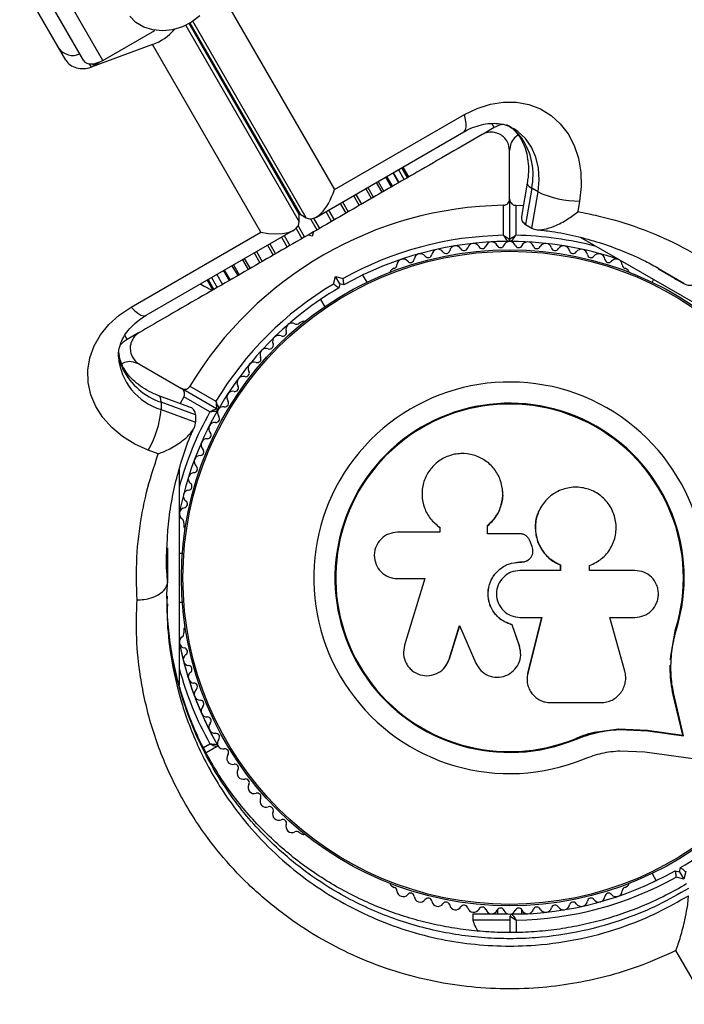
# Model space of a CAD drawing. Units: millimetres. Extents: x 0 to 14061, y 0 to 16904.
# Drawn here: x 7978 to 8087, y 9310 to 9471 of the extents above; entities that cross this region are included whole.
import ezdxf

# ---------------------------------------------------------------- set-up
doc = ezdxf.new("R2010")
doc.units = ezdxf.units.MM

msp = doc.modelspace()

# ---------------------------------------------------------------- linework, layer by layer
at = {"color": 7, "linetype": 'Continuous', "lineweight": 25, "ltscale": 100}
for p, q in [((7988.83, 9464.19), (7980.45, 9478.71)), ((7991.95, 9464.26), (7983.56, 9478.79)), ((7985.9, 9464.27), (7978.35, 9477.35)), ((8012.08, 9473.8), (8029.79, 9443.13)), ((7991.95, 9464.26), (8000.44, 9469.17)), ((8000.06, 9466.86), (7990.01, 9463.15)), ((8017.77, 9436.19), (8000.06, 9466.86)), ((7990.42, 9463.43), (7991.34, 9463.97)), ((8029.79, 9443.13), (8051.02, 9455.39)), ((8026.83, 9438.65), (8050.92, 9452.56)), ((8055.91, 9453.28), (8054.07, 9452.21)), ((8058.41, 9441.58), (8058.41, 9449.53)), ((8040.32, 9444.28), (8039.39, 9445.9)), ((8041.21, 9444.79), (8040.28, 9446.41)), ((8041.75, 9445.1), (8040.82, 9446.72)), ((8041.94, 9445.21), (8041, 9446.83)), ((8037.6, 9442.7), (8036.66, 9444.32)), ((8039.11, 9443.58), (8038.17, 9445.19)), ((8061.29, 9444.2), (8060.41, 9439.04)), ((8035.83, 9441.68), (8034.9, 9443.3)), ((8062.03, 9443.36), (8061.01, 9437.42)), ((8063.07, 9442.76), (8062.03, 9443.36)), ((8062.05, 9436.82), (8063.07, 9442.76)), ((8058.41, 9441.58), (8058.41, 9434.97)), ((8069.86, 9441.26), (8069.56, 9439.53)), ((8024.04, 9437.87), (8024.04, 9439.07)), ((8024.16, 9439.14), (8025.19, 9438.54)), ((8057.41, 9435.66), (8057.41, 9440.57)), ((8059.41, 9440.57), (8060.66, 9440.54)), ((8059.41, 9440.57), (8059.41, 9435.66)), ((8061.01, 9437.42), (8062.05, 9436.82)), ((7996.54, 9423.93), (8017.77, 9436.19)), ((7999.04, 9422.6), (8023.12, 9436.51)), ((8026.35, 9436.21), (8025.48, 9435.71)), ((8026.35, 9436.21), (8026.16, 9435.53)), ((8026.16, 9435.53), (8025.48, 9435.71)), ((8100.59, 9417.67), (8070.02, 9435.32)), ((8015.06, 9431.85), (8016, 9430.23)), ((8011.79, 9429.96), (8012.72, 9428.34)), ((8013.3, 9430.83), (8014.23, 9429.21)), ((8039.55, 9430.27), (8039.14, 9430.03)), ((8077.69, 9430.03), (8077.28, 9430.27)), ((8082.15, 9430.6), (8082.67, 9430.32)), ((8083.77, 9429.58), (8082.76, 9430.17)), ((8008.96, 9428.33), (8009.89, 9426.71)), ((8009.14, 9428.43), (8010.08, 9426.81)), ((8009.68, 9428.75), (8010.62, 9427.13)), ((8010.57, 9429.26), (8011.51, 9427.64)), ((8029.62, 9427.7), (8029.96, 9428.95)), ((8030.67, 9427.73), (8029.96, 9428.95)), ((8029.96, 9428.95), (8031.21, 9428.62)), ((8035.14, 9427.99), (8034.45, 9429.17)), ((8081.95, 9428.43), (8081.69, 9427.99)), ((8085.43, 9428.6), (8085.73, 9428.41)), ((8085.84, 9428.36), (8086.88, 9427.76)), ((8009.81, 9426.86), (8009.83, 9426.67)), ((8030.67, 9427.73), (8030.48, 9427.05)), ((8031.35, 9427.55), (8030.67, 9427.73)), ((8027.52, 9425.17), (8028.21, 9423.99)), ((8024.44, 9421.54), (8024.02, 9421.3)), ((7997.76, 9419.71), (7995.91, 9418.64)), ((7997.91, 9414.6), (8004.8, 9410.62)), ((8010.52, 9407.32), (8004.8, 9410.62)), ((8006.17, 9410.98), (8010.42, 9408.53)), ((8006, 9407.63), (8001.09, 9409.44)), ((8005.17, 9409.25), (8004.57, 9408.15)), ((8009.42, 9406.8), (8005.17, 9409.25)), ((8001.45, 9408.38), (8001.45, 9407.18)), ((8007.1, 9406.3), (8001.45, 9408.38)), ((8001.45, 9407.18), (8007.1, 9405.1)), ((8007.1, 9406.3), (8007.1, 9405.1)), ((8000.99, 9399.95), (7999.36, 9400.55)), ((8004.41, 9397.43), (8004.41, 9362.09)), ((8057.28, 9393.85), (8057.28, 9393.92)), ((8063.17, 9390.5), (8063.15, 9390.45)), ((8005.16, 9388.63), (8005.16, 9388.15)), ((8046.83, 9388.04), (8046.88, 9388)), ((8046.9, 9388.02), (8047.04, 9387.89)), ((8046.99, 9387.92), (8046.99, 9387.11)), ((8054.79, 9386.88), (8054.79, 9388.21)), ((8054.81, 9388.17), (8054.79, 9388.21)), ((8054.81, 9386.85), (8054.81, 9388.17)), ((8046.99, 9387.11), (8040.09, 9387.11)), ((8060.06, 9386.88), (8054.79, 9386.88)), ((8002.51, 9384.58), (8002.51, 9382.67)), ((8062.08, 9384.77), (8061.77, 9385.61)), ((8002.46, 9383.27), (8002.48, 9383.87)), ((8004.93, 9383.67), (8004.41, 9383.67)), ((8004.93, 9383.67), (8004.41, 9383.67)), ((8061.66, 9382.74), (8061.67, 9382.75)), ((8060.1, 9382.25), (8060.11, 9382.26)), ((8060.1, 9382.25), (8060.43, 9382.25)), ((8060.11, 9382.26), (8060.44, 9382.26)), ((8060.43, 9382.25), (8060.44, 9382.26)), ((8066.68, 9381.77), (8066.72, 9381.78)), ((8066.68, 9381.77), (8066.68, 9380.86)), ((8066.72, 9381.78), (8066.72, 9380.87)), ((8071.49, 9380.87), (8071.49, 9381.68)), ((8002.53, 9380.27), (8002.53, 9379.07)), ((8040.09, 9379.54), (8044.58, 9379.54)), ((8044.58, 9379.54), (8041.23, 9368.64)), ((8066.72, 9380.87), (8060.11, 9380.87)), ((8078.9, 9380.87), (8071.49, 9380.87)), ((8004.41, 9375.67), (8004.93, 9375.67)), ((8060.11, 9373.21), (8063.66, 9373.21)), ((8063.63, 9373.23), (8061.36, 9364.09)), ((8063.66, 9373.21), (8061.38, 9364.02)), ((8074.77, 9373.21), (8078.9, 9373.21)), ((8077.25, 9364.42), (8074.77, 9373.21)), ((8048.56, 9366.38), (8050.24, 9371.86)), ((8048.6, 9366.44), (8050.28, 9371.9)), ((8050.24, 9371.86), (8052.88, 9365.74)), ((8058.85, 9372), (8058.86, 9371.97)), ((8060.03, 9368.53), (8058.85, 9372)), ((8060.03, 9368.48), (8058.86, 9371.97)), ((8005.16, 9371.18), (8005.16, 9370.7)), ((8084.74, 9366.88), (8085.55, 9371.28)), ((8085.1, 9368.63), (8085.55, 9371.28)), ((8085.55, 9371.28), (8085.68, 9371.24)), ((8060.03, 9368.53), (8060.03, 9368.48)), ((8060.12, 9367.87), (8060.03, 9368.53)), ((8060.19, 9367.82), (8060.18, 9367.88)), ((8084.7, 9366.25), (8084.74, 9366.88)), ((8047.95, 9365.19), (8047.99, 9365.26)), ((8047.97, 9365.27), (8048.6, 9366.44)), ((8048.6, 9366.44), (8048.56, 9366.38)), ((8061.36, 9364.09), (8061.33, 9363.69)), ((8061.36, 9364.09), (8061.38, 9364.02)), ((8061.31, 9362.49), (8061.33, 9362.41)), ((8065.1, 9359.27), (8073.35, 9359.27)), ((8086.7, 9353.97), (8085.38, 9359.6)), ((8085.38, 9359.6), (8085.51, 9359.51)), ((8086.84, 9353.85), (8085.51, 9359.51)), ((8069.29, 9353.43), (8072.7, 9354.51)), ((8072.7, 9354.51), (8076.22, 9355)), ((8076.22, 9355), (8080.9, 9354.76)), ((8076.22, 9355), (8076.3, 9354.88)), ((8076.3, 9354.88), (8081, 9354.64)), ((8080.9, 9354.76), (8086.7, 9353.97)), ((8080.9, 9354.76), (8081, 9354.64)), ((8081, 9354.64), (8086.84, 9353.85)), ((8086.7, 9353.97), (8086.84, 9353.85)), ((8069.29, 9353.43), (8069.34, 9353.3)), ((8010.52, 9352.02), (8008.83, 9351.04)), ((8076.45, 9351.41), (8080.53, 9351.2)), ((8080.53, 9351.2), (8088.78, 9350.08)), ((8024.02, 9338.03), (8024.44, 9337.79)), ((8081.69, 9331.35), (8082.38, 9330.16)), ((8085.48, 9331.79), (8086.16, 9331.6)), ((8086.16, 9331.6), (8086.35, 9332.29)), ((8086.16, 9331.6), (8086.87, 9330.38)), ((8087.21, 9331.64), (8086.87, 9330.38)), ((8086.87, 9330.38), (8085.61, 9330.72)), ((8039.14, 9329.3), (8039.55, 9329.07)), ((8077.28, 9329.07), (8077.69, 9329.3)), ((8052.41, 9324.75), (8052.41, 9323.75)), ((8052.41, 9324.75), (8058.04, 9324.75)), ((8056.41, 9325.38), (8056.41, 9324.75)), ((8058.79, 9324.75), (8061.35, 9324.75)), ((8060.41, 9324.75), (8060.41, 9325.38)), ((8052.41, 9323.75), (8058.51, 9323.75)), ((8058.51, 9321.68), (8058.51, 9324.37)), ((8114.43, 9268.77), (8085.59, 9318.73))]:
    msp.add_line(p, q, dxfattribs=at)
at = {"color": 8, "linetype": 'Continuous', "lineweight": 25, "ltscale": 100}
for p, q in [((8005.49, 9469.99), (8024.04, 9437.87)), ((8024.04, 9439.07), (8006.02, 9470.27)), ((8006.14, 9470.34), (8024.16, 9439.14)), ((8025.19, 9438.54), (8006.65, 9470.66)), ((7989.7, 9463.69), (7990.01, 9463.15)), ((7990.42, 9463.43), (7990.28, 9463.69)), ((8055.91, 9453.28), (8055.57, 9453.88)), ((8039.4, 9445.9), (8040.33, 9444.28)), ((8036.92, 9444.47), (8037.85, 9442.85)), ((8038.32, 9445.28), (8039.26, 9443.66)), ((8033.27, 9442.36), (8034.2, 9440.74)), ((8035.22, 9443.49), (8036.15, 9441.87)), ((8030.72, 9440.89), (8031.66, 9439.27)), ((8031.11, 9441.12), (8032.05, 9439.5)), ((8032.91, 9442.15), (8033.84, 9440.53)), ((8028.4, 9439.55), (8029.33, 9437.93)), ((8028.81, 9439.79), (8029.74, 9438.17)), ((8025.87, 9438.36), (8026.92, 9436.54)), ((8026.39, 9438.45), (8027.34, 9436.78)), ((8023.53, 9436.79), (8024.48, 9435.13)), ((8023.86, 9437.2), (8024.91, 9435.38)), ((8019.24, 9434.26), (8020.17, 9432.64)), ((8021.15, 9435.37), (8022.08, 9433.75)), ((8021.56, 9435.61), (8022.5, 9433.99)), ((8016.69, 9432.79), (8017.62, 9431.17)), ((8017.05, 9433), (8017.99, 9431.38)), ((8018.84, 9434.04), (8019.78, 9432.42)), ((8014.74, 9431.67), (8015.67, 9430.05)), ((8011.64, 9429.87), (8012.57, 9428.26)), ((8013.04, 9430.69), (8013.98, 9429.07)), ((8082.73, 9430.19), (8085.84, 9428.36)), ((8086.88, 9427.76), (8083.77, 9429.58)), ((8010.56, 9429.25), (8011.5, 9427.63)), ((7995.91, 9418.64), (7995.57, 9419.24)), ((8002.51, 9382.67), (8002.53, 9379.07)), ((8008.37, 9351.93), (8009.42, 9352.54)), ((8059.51, 9323.68), (8059.51, 9321.71))]:
    msp.add_line(p, q, dxfattribs=at)
at = {"color": 7, "linetype": 'Continuous', "lineweight": 25, "ltscale": 100, "flags": 128}
for points in [[(8007.79, 9471.57), (8006.45, 9470.53), (8004.93, 9469.74), (8003.32, 9469.25), (8001.67, 9469.08), (8000.08, 9469.23), (7998.62, 9469.7), (7997.35, 9470.47), (7996.33, 9471.5)], [(7988.83, 9464.19), (7989.02, 9463.96), (7989.3, 9463.8), (7989.65, 9463.7), (7990.05, 9463.67), (7990.51, 9463.72), (7990.98, 9463.84), (7991.47, 9464.02), (7991.95, 9464.26)], [(7990.99, 9463.84), (7990.9, 9463.77), (7990.42, 9463.43)], [(8051.02, 9455.39), (8053.12, 9456.41), (8055.27, 9457.1), (8057.42, 9457.44), (8059.54, 9457.42), (8061.57, 9457.04), (8063.47, 9456.32), (8065.19, 9455.26), (8066.7, 9453.89), (8067.97, 9452.24), (8068.96, 9450.35), (8069.66, 9448.26), (8070.04, 9446.01), (8070.11, 9443.66), (8069.86, 9441.26)], [(7999.36, 9400.55), (7997.15, 9401.54), (7995.14, 9402.77), (7993.39, 9404.23), (7991.93, 9405.88), (7990.79, 9407.68), (7989.99, 9409.6), (7989.56, 9411.59), (7989.51, 9413.62), (7989.83, 9415.62), (7990.52, 9417.57), (7991.56, 9419.41), (7992.93, 9421.11), (7994.6, 9422.63), (7996.54, 9423.93)]]:
    msp.add_lwpolyline(points, dxfattribs=at)
at = {"color": 8, "linetype": 'Continuous', "lineweight": 25, "ltscale": 100, "flags": 128}
for points in [[(8050.92, 9452.56), (8050.99, 9452.6), (8051.21, 9452.89), (8051.33, 9453.33), (8051.34, 9453.91), (8051.23, 9454.6), (8051.02, 9455.39)], [(8063.07, 9442.76), (8063.25, 9444.73), (8063.13, 9446.65), (8062.71, 9448.45), (8061.99, 9450.08), (8061, 9451.49), (8059.77, 9452.64), (8059.05, 9453.12)], [(8060.47, 9451.45), (8060.03, 9451.8), (8059.94, 9451.91)], [(8061.29, 9444.2), (8061.29, 9444.19), (8061.35, 9443.93), (8061.6, 9443.65), (8062.03, 9443.36)], [(7996.54, 9423.93), (7997.11, 9423.35), (7997.66, 9422.92), (7998.16, 9422.63), (7998.61, 9422.51), (7998.97, 9422.57), (7999.04, 9422.6)], [(7995.23, 9413.78), (7995.14, 9414.34), (7995.08, 9414.47)], [(8001.45, 9408.38), (8001.41, 9408.9), (8001.29, 9409.26), (8001.1, 9409.44), (8001.09, 9409.44)]]:
    msp.add_lwpolyline(points, dxfattribs=at)
at = {"color": 7, "linetype": 'Continuous', "lineweight": 25, "ltscale": 10000}
for radius in [53.64, 53.38]:
    msp.add_circle((8058.41, 9379.67), radius, dxfattribs=at)
for centre, radius, start, end in [((7997.18, 9474.86), 8.5, 289.846, 319.3539), ((7987, 9467.78), 2.72, 214.9358, 295.5039), ((8058.41, 9448.95), 5, 102.3079, 120), ((8051.42, 9445.51), 10.83, 348.5389, 33.2659), ((8069.79, 9457.08), 15.82, 244.8499, 270.2434), ((8058.41, 9379.67), 60.91, 90.9407, 149.0593), ((8058.41, 9379.67), 56, 91.0232, 119.0592), ((8058.41, 9379.67), 55, 90.3108, 119.4791), ((8052.53, 9433.35), 1, 27.5788, 164.9365), ((8055.48, 9433.59), 1, 24.4397, 161.7974), ((8058.43, 9433.67), 1, 91.107, 158.6583), ((8058.11, 9434.97), 0.3, 270.3108, 0), ((8058.71, 9434.97), 0.3, 180, 269.6892), ((8058.4, 9433.67), 1, 21.3417, 88.893), ((8058.41, 9379.67), 55, 70.9425, 89.6892), ((8061.35, 9433.59), 1, 18.2026, 155.5602), ((8064.3, 9433.35), 1, 15.0635, 152.4212), ((8043.82, 9431.66), 1, 36.9959, 174.3537), ((8046.69, 9432.38), 1, 33.857, 171.2147), ((8048.03, 9433.28), 0.606, 213.857, 348.0755), ((8049.6, 9432.94), 1, 30.7179, 168.0755), ((8050.98, 9433.76), 0.606, 210.7179, 344.9365), ((8053.95, 9434.09), 0.606, 207.5788, 341.7974), ((8056.94, 9434.25), 0.606, 204.4397, 338.6583), ((8059.89, 9434.25), 0.606, 201.3417, 335.5602), ((8062.88, 9434.09), 0.606, 198.2026, 332.4212), ((8065.85, 9433.76), 0.606, 195.0635, 329.2821), ((8067.23, 9432.94), 1, 11.9245, 149.2821), ((8068.8, 9433.28), 0.606, 191.9245, 326.143), ((8070.14, 9432.38), 1, 8.7854, 146.143), ((8073, 9431.66), 1, 5.6463, 143.004), ((8041, 9430.78), 1, 40.1351, 177.4969), ((8042.23, 9431.82), 0.606, 220.1351, 354.3537), ((8045.11, 9432.63), 0.606, 216.9959, 351.2147), ((8071.72, 9432.63), 0.606, 188.7854, 323.004), ((8074.6, 9431.82), 0.606, 185.6463, 319.8649), ((8075.83, 9430.78), 1, 2.5073, 139.8649), ((8039.39, 9429.6), 0.5, 120, 177.1393), ((8039.4, 9430.85), 0.606, 284.9243, 357.4969), ((8077.43, 9430.85), 0.606, 182.5073, 255.0401), ((8077.44, 9429.6), 0.5, 2.8607, 60), ((8058.41, 9379.67), 56, 120.9408, 148.9768), ((8058.41, 9379.67), 55, 120.5209, 149.6892), ((8022.85, 9420.31), 1, 62.5073, 199.8649), ((8023.6, 9421.73), 0.606, 242.5073, 315.0401), ((8024.69, 9421.11), 0.5, 62.8607, 120), ((8021.34, 9419.76), 0.606, 245.6463, 19.8649), ((7998.41, 9414.31), 5, 120, 138.0725), ((8020.68, 9418.3), 1, 65.6463, 203.004), ((8018.62, 9416.17), 1, 68.7854, 206.143), ((8019.2, 9417.67), 0.606, 248.7854, 23.004), ((8016.68, 9413.94), 1, 71.9245, 209.2821), ((8017.18, 9415.47), 0.606, 251.9245, 26.143), ((8004.89, 9418.65), 10.83, 206.7341, 251.4611), ((8015.28, 9413.16), 0.606, 255.0635, 29.2821), ((8014.87, 9411.6), 1, 75.0635, 212.4212), ((8058.41, 9379.67), 32.01, 342.8705, 292.5151), ((8013.19, 9409.17), 1, 78.2026, 215.5603), ((8013.51, 9410.74), 0.606, 258.2026, 32.4212), ((8011.88, 9408.24), 0.606, 261.3417, 35.5603), ((7985.69, 9408.52), 15.82, 329.7566, 355.1501), ((8058.41, 9379.67), 55, 150.3108, 169.0575), ((8010.67, 9407.58), 0.3, 240, 329.6892), ((8010.37, 9407.06), 0.3, 330.3108, 60), ((8011.66, 9406.68), 1, 151.107, 218.6583), ((8011.64, 9406.65), 1, 81.3417, 148.893), ((8058.41, 9379.67), 28.54, 342.8247, 292.5151), ((8058.41, 9379.67), 28.41, 342.8247, 292.5151), ((8010.4, 9405.68), 0.606, 264.4398, 38.6583), ((8010.25, 9404.08), 1, 84.4398, 221.7974), ((8008.98, 9401.41), 1, 87.5788, 224.9365), ((8009.05, 9403.01), 0.606, 267.5788, 41.7974), ((8007.85, 9400.28), 0.606, 270.7179, 44.9365), ((8007.87, 9398.67), 1, 90.7179, 228.0755), ((8006.79, 9397.48), 0.606, 273.857, 48.0755), ((8006.9, 9395.87), 1, 93.857, 231.2147), ((8006.09, 9393.03), 1, 96.9959, 234.3537), ((8005.9, 9394.62), 0.606, 276.9959, 51.2147), ((8005.44, 9390.14), 1, 100.1351, 237.4969), ((8005.16, 9391.72), 0.606, 280.1351, 54.3537), ((8004.58, 9388.79), 0.606, 344.9243, 57.4969), ((8005.66, 9388.15), 0.5, 180, 237.1393), ((8005.66, 9371.18), 0.5, 122.8607, 180), ((8005.44, 9369.19), 1, 122.5073, 259.8649), ((8004.58, 9370.54), 0.606, 302.5073, 15.0401), ((8058.41, 9379.67), 55, 190.9425, 209.6892), ((8058.41, 9379.67), 55, 191.1234, 209.6892), ((8005.16, 9367.61), 0.606, 305.6463, 79.8649), ((8006.09, 9366.31), 1, 125.6463, 263.004), ((8005.9, 9364.71), 0.606, 308.7854, 83.004), ((8006.9, 9363.46), 1, 128.7854, 266.143), ((8006.79, 9361.86), 0.606, 311.9245, 86.143), ((8007.87, 9360.66), 1, 131.9245, 269.2821), ((8007.85, 9359.06), 0.606, 315.0635, 89.2821), ((8008.98, 9357.92), 1, 135.0635, 272.4212), ((8009.05, 9356.32), 0.606, 318.2026, 92.4212), ((8010.25, 9355.25), 1, 138.2026, 275.5603), ((8010.4, 9353.65), 0.606, 321.3417, 95.5603), ((8010.37, 9352.28), 0.3, 300, 29.6892), ((8011.66, 9352.65), 1, 141.3417, 208.893), ((8011.64, 9352.68), 1, 211.107, 278.6583), ((8011.88, 9351.1), 0.606, 324.4397, 98.6583), ((8013.19, 9350.16), 1, 144.4397, 281.7974), ((8058.41, 9379.67), 55, 300.5209, 329.4791), ((8013.51, 9348.59), 0.606, 327.5788, 101.7974), ((8014.87, 9347.73), 1, 147.5788, 284.9365), ((8015.28, 9346.18), 0.606, 330.7179, 104.9365), ((8016.68, 9345.39), 1, 150.7179, 288.0755), ((8017.18, 9343.87), 0.606, 333.857, 108.0755), ((8018.62, 9343.16), 1, 153.857, 291.2147), ((8019.2, 9341.66), 0.606, 336.9959, 111.2147), ((8020.68, 9341.03), 1, 156.9959, 294.3537), ((8021.34, 9339.57), 0.606, 340.1351, 114.3537), ((8022.85, 9339.03), 1, 160.1351, 297.4969), ((8023.6, 9337.6), 0.606, 44.9243, 117.4969), ((8024.69, 9338.22), 0.5, 240, 297.1393), ((8058.41, 9379.67), 55, 270.4144, 299.4791), ((8039.39, 9329.74), 0.5, 182.8607, 240), ((8058.41, 9379.67), 56, 271.1255, 299.0592), ((8077.44, 9329.74), 0.5, 300, 357.1393), ((8039.4, 9328.48), 0.606, 2.5073, 75.0401), ((8041, 9328.55), 1, 182.5073, 319.8649), ((8042.23, 9327.52), 0.606, 5.6463, 139.8649), ((8074.6, 9327.52), 0.606, 40.1351, 174.3537), ((8075.83, 9328.55), 1, 220.1351, 357.4969), ((8077.43, 9328.48), 0.606, 104.9243, 177.4969), ((8043.82, 9327.67), 1, 185.6463, 323.004), ((8045.11, 9326.71), 0.606, 8.7854, 143.004), ((8046.69, 9326.95), 1, 188.7854, 326.143), ((8048.03, 9326.06), 0.606, 11.9245, 146.143), ((8068.8, 9326.06), 0.606, 33.857, 168.0755), ((8070.14, 9326.95), 1, 213.857, 351.2147), ((8071.72, 9326.71), 0.606, 36.9959, 171.2147), ((8073, 9327.67), 1, 216.9959, 354.3537), ((8049.6, 9326.39), 1, 191.9245, 329.2821), ((8050.98, 9325.57), 0.606, 15.0635, 149.2821), ((8052.53, 9325.99), 1, 195.0635, 332.4212), ((8053.95, 9325.24), 0.606, 18.2026, 152.4212), ((8055.48, 9325.75), 1, 198.2026, 335.5603), ((8056.94, 9325.08), 0.606, 21.3417, 155.5603), ((8058.43, 9325.67), 1, 201.3417, 268.893), ((8058.4, 9325.67), 1, 271.107, 338.6583), ((8059.89, 9325.08), 0.606, 24.4397, 158.6583), ((8061.35, 9325.75), 1, 204.4397, 341.7974), ((8062.88, 9325.24), 0.606, 27.5788, 161.7974), ((8064.3, 9325.99), 1, 207.5788, 344.9365), ((8065.85, 9325.57), 0.606, 30.7179, 164.9365), ((8067.23, 9326.39), 1, 210.7179, 348.0755), ((8057.28, 9324.88), 5, 193.1511, 217.0706), ((8058.81, 9324.37), 0.3, 90.4144, 180)]:
    msp.add_arc(centre, radius, start, end, dxfattribs=at)
at = {"color": 8, "linetype": 'Continuous', "lineweight": 25, "ltscale": 10000}
for centre, radius, start, end in [((8053.99, 9446.91), 7.91, 35.0044, 59.8415), ((8058.41, 9379.67), 56, 75.3589, 88.9768), ((8002.44, 9417.13), 7.95, 183.6441, 204.9561), ((8004.31, 9416.62), 9.86, 184.7501, 253.1622), ((8058.41, 9379.67), 56, 151.0232, 164.6411), ((8058.41, 9379.67), 56, 195.3589, 208.9768)]:
    msp.add_arc(centre, radius, start, end, dxfattribs=at)
at = {"color": 7, "linetype": 'Continuous', "lineweight": 25, "ltscale": 10000}
for centre, major_axis, ratio, start_param, end_param in [((7988.75, 9465.33), (3.12, 0.22), 0.774004, 3.502788, 5.073585), ((8027.19, 9444.63), (1.67, 6.22), 0.45315, 3.020763, 4.591559), ((8026.15, 9445.23), (1.67, 6.22), 0.45315, 2.970903, 3.020763), ((8017.77, 9440.39), (6.22, -1.67), 0.45315, 0.12083, 0.170689), ((8017.77, 9439.19), (6.22, -1.67), 0.45315, 4.833219, 6.404015)]:
    msp.add_ellipse(centre, major_axis=major_axis, ratio=ratio, start_param=start_param, end_param=end_param, dxfattribs=at)
at = {"color": 7, "linetype": 'Continuous', "lineweight": 25, "ltscale": 100}
for points, knots in [([(8050.92, 9452.56), (8051.16, 9452.69), (8051.88, 9453.09), (8053.11, 9453.57), (8054.55, 9453.92), (8055.94, 9454.01), (8057.24, 9453.86), (8058.27, 9453.56), (8058.82, 9453.22), (8059.02, 9453.1)], [0, 0, 0, 0, 0.076195, 0.235071, 0.39479, 0.55721, 0.724656, 0.900181, 1, 1, 1, 1]), ([(8053.91, 9452.12), (8052.17, 9451.12), (8048.68, 9449.1), (8042.39, 9445.47), (8036.36, 9441.99), (8030.68, 9438.71), (8027.79, 9437.04), (8026.35, 9436.21)], [0, 0, 0, 0, 0.199035, 0.398898, 0.696528, 0.848269, 1, 1, 1, 1]), ([(8058.41, 9449.53), (8058.36, 9449.99), (8058.25, 9450.78), (8057.55, 9451.71), (8056.77, 9452.25), (8055.94, 9452.52), (8055.13, 9452.55), (8054.43, 9452.39), (8054.07, 9452.2), (8053.91, 9452.12)], [0, 0, 0, 0, 0.266029, 0.455493, 0.596627, 0.709373, 0.822699, 0.923438, 1, 1, 1, 1]), ([(8058.4, 9453.45), (8058.45, 9453.42), (8058.89, 9453.17), (8059.39, 9452.64), (8059.81, 9452.09), (8059.93, 9451.93)], [0, 0, 0, 0, 0.083631, 0.73902, 1, 1, 1, 1]), ([(8059.87, 9452.07), (8059.66, 9451.93), (8059.08, 9451.54), (8058.54, 9450.64), (8058.46, 9449.91), (8058.41, 9449.53)], [0, 0, 0, 0, 0.214427, 0.595937, 1, 1, 1, 1]), ([(8059.93, 9451.93), (8060.04, 9451.77), (8060.4, 9451.22), (8060.91, 9450.14), (8061.33, 9448.61), (8061.52, 9446.95), (8061.48, 9445.46), (8061.34, 9444.53), (8061.29, 9444.2)], [0, 0, 0, 0, 0.090291, 0.299742, 0.502247, 0.699165, 0.893231, 1, 1, 1, 1]), ([(8057.41, 9440.57), (8057.49, 9440.58), (8057.65, 9440.59), (8057.9, 9440.69), (8058.16, 9440.88), (8058.37, 9441.19), (8058.4, 9441.44), (8058.41, 9441.58)], [0, 0, 0, 0, 0.122656, 0.251552, 0.440222, 0.700417, 1, 1, 1, 1]), ([(8058.41, 9441.58), (8058.42, 9441.49), (8058.44, 9441.27), (8058.6, 9440.97), (8058.85, 9440.74), (8059.11, 9440.61), (8059.3, 9440.57), (8059.4, 9440.57), (8059.41, 9440.57)], [0, 0, 0, 0, 0.2074964, 0.4900206, 0.6901746, 0.8451446, 0.9766016, 1, 1, 1, 1]), ([(8060.45, 9439.03), (8060.42, 9438.94), (8060.29, 9438.55), (8060.42, 9437.93), (8060.81, 9437.59), (8061.01, 9437.42)], [0, 0, 0, 0, 0.121636, 0.559898, 1, 1, 1, 1]), ([(8062.05, 9436.82), (8062.32, 9436.71), (8062.87, 9436.5), (8064.18, 9436.63), (8065.9, 9437.17), (8067.82, 9438.2), (8069.04, 9439.1), (8069.56, 9439.53), (8069.56, 9439.53)], [0, 0, 0, 0, 0.149565, 0.298505, 0.502629, 0.771362, 0.998449, 1, 1, 1, 1]), ([(8069.56, 9439.53), (8070.67, 9439.32), (8074.09, 9438.66), (8079.63, 9436.96), (8086.05, 9434.24), (8090, 9431.82), (8091.98, 9430.6)], [0, 0, 0, 0, 0.1369828, 0.425323, 0.7113844, 1, 1, 1, 1]), ([(8062.84, 9436.59), (8063.66, 9436.5), (8065.83, 9436.27), (8069.27, 9435.56), (8073.14, 9434.51), (8076.93, 9433.13), (8080.18, 9431.72), (8082.1, 9430.64), (8082.83, 9430.23)], [0, 0, 0, 0, 0.115278, 0.30296, 0.492813, 0.684778, 0.878705, 1, 1, 1, 1]), ([(8025.48, 9435.71), (8023.83, 9434.76), (8020.54, 9432.86), (8015.6, 9430), (8010.68, 9427.16), (8004.71, 9423.72), (8000.53, 9421.3), (7997.91, 9419.79)], [0, 0, 0, 0, 0.173131, 0.346282, 0.524078, 0.701912, 1, 1, 1, 1]), ([(8058.41, 9434.97), (8058.41, 9434.97), (8058.39, 9434.98), (8058.28, 9435.06), (8058.07, 9435.2), (8057.8, 9435.39), (8057.58, 9435.54), (8057.48, 9435.62), (8057.44, 9435.64), (8057.42, 9435.65), (8057.42, 9435.66), (8057.41, 9435.66)], [0, 0, 0, 0, 0.1528707, 0.3007462, 0.5003017, 0.7642097, 0.9147701, 0.9675753, 0.9875935, 0.996347, 1, 1, 1, 1]), ([(8058.12, 9434.67), (8058.11, 9434.67), (8058.1, 9434.69), (8058.02, 9434.8), (8057.88, 9435.01), (8057.69, 9435.27), (8057.53, 9435.49), (8057.46, 9435.6), (8057.43, 9435.64), (8057.42, 9435.65), (8057.42, 9435.66), (8057.41, 9435.66)], [0, 0, 0, 0, 0.152931, 0.300824, 0.500336, 0.764174, 0.915267, 0.967829, 0.9877, 0.996345, 1, 1, 1, 1]), ([(8059.41, 9435.66), (8059.41, 9435.66), (8059.41, 9435.65), (8059.39, 9435.64), (8059.35, 9435.62), (8059.25, 9435.54), (8059.03, 9435.39), (8058.76, 9435.2), (8058.55, 9435.06), (8058.44, 9434.98), (8058.42, 9434.97), (8058.41, 9434.97)], [0, 0, 0, 0, 0.003653, 0.012407, 0.032425, 0.08523, 0.23579, 0.499698, 0.699254, 0.847129, 1, 1, 1, 1]), ([(8058.71, 9434.67), (8058.72, 9434.67), (8058.73, 9434.69), (8058.81, 9434.8), (8058.95, 9435.01), (8059.14, 9435.27), (8059.3, 9435.49), (8059.37, 9435.6), (8059.4, 9435.64), (8059.41, 9435.65), (8059.41, 9435.66), (8059.41, 9435.66)], [0, 0, 0, 0, 0.152931, 0.300824, 0.500336, 0.764174, 0.915267, 0.967829, 0.9877, 0.996345, 1, 1, 1, 1]), ([(8086.88, 9427.76), (8087.2, 9427.64), (8087.83, 9427.4), (8089.04, 9427.7), (8090.27, 9428.46), (8091.26, 9429.49), (8091.78, 9430.27), (8091.97, 9430.59), (8091.98, 9430.6)], [0, 0, 0, 0, 0.214344, 0.428683, 0.643154, 0.857892, 0.994204, 1, 1, 1, 1]), ([(8031.35, 9427.55), (8031.35, 9427.56), (8031.34, 9427.58), (8031.32, 9427.74), (8031.29, 9427.99), (8031.26, 9428.29), (8031.23, 9428.51), (8031.21, 9428.61), (8031.21, 9428.62)], [0, 0, 0, 0, 0.1950857, 0.3899487, 0.5909326, 0.8061451, 0.9953388, 1, 1, 1, 1]), ([(8007.85, 9427.69), (8007.88, 9427.68), (8008.33, 9427.45), (8008.97, 9427.11), (8009.69, 9426.74), (8009.78, 9426.69), (8009.83, 9426.67)], [0, 0, 0, 0, 0.022096, 0.360545, 0.679891, 1, 1, 1, 1]), ([(8030.48, 9427.05), (8030.47, 9427.05), (8030.46, 9427.07), (8030.33, 9427.17), (8030.13, 9427.32), (8029.89, 9427.5), (8029.71, 9427.63), (8029.62, 9427.7), (8029.62, 9427.7)], [0, 0, 0, 0, 0.195087, 0.389951, 0.590936, 0.806149, 0.995339, 1, 1, 1, 1]), ([(7994.51, 9415.82), (7994.5, 9415.93), (7994.45, 9416.49), (7994.65, 9417.45), (7995.11, 9418.68), (7995.83, 9419.86), (7996.82, 9420.99), (7997.93, 9421.92), (7998.73, 9422.41), (7999.04, 9422.6)], [0, 0, 0, 0, 0.046053, 0.237216, 0.404475, 0.563988, 0.733529, 0.897645, 1, 1, 1, 1]), ([(7997.91, 9419.79), (7997.71, 9419.65), (7997.29, 9419.37), (7996.81, 9418.74), (7996.5, 9418.04), (7996.37, 9417.22), (7996.5, 9416.25), (7997, 9415.26), (7997.6, 9414.82), (7997.91, 9414.6)], [0, 0, 0, 0, 0.1081993, 0.21693, 0.3180443, 0.4207399, 0.572365, 0.7800439, 1, 1, 1, 1]), ([(7995.07, 9414.49), (7995, 9414.66), (7994.75, 9415.26), (7994.55, 9415.92), (7994.54, 9416.39), (7994.54, 9416.45)], [0, 0, 0, 0, 0.270696, 0.912573, 1, 1, 1, 1]), ([(7997.91, 9414.6), (7997.49, 9414.77), (7996.75, 9415.07), (7995.71, 9414.99), (7995.21, 9414.72), (7995.07, 9414.64)], [0, 0, 0, 0, 0.50171, 0.859023, 1, 1, 1, 1]), ([(8001.09, 9409.44), (8000.82, 9409.55), (8000, 9409.87), (7998.74, 9410.54), (7997.41, 9411.48), (7996.32, 9412.53), (7995.55, 9413.55), (7995.21, 9414.21), (7995.07, 9414.49)], [0, 0, 0, 0, 0.0923599, 0.2829716, 0.4736665, 0.6654056, 0.8597584, 1, 1, 1, 1]), ([(8004.8, 9410.62), (8004.88, 9410.58), (8005.08, 9410.49), (8005.42, 9410.47), (8005.74, 9410.57), (8005.98, 9410.74), (8006.11, 9410.89), (8006.16, 9410.97), (8006.17, 9410.98)], [0, 0, 0, 0, 0.207496, 0.490021, 0.690175, 0.845145, 0.976602, 1, 1, 1, 1]), ([(8005.17, 9409.25), (8005.2, 9409.32), (8005.27, 9409.47), (8005.31, 9409.74), (8005.27, 9410.05), (8005.11, 9410.39), (8004.91, 9410.54), (8004.8, 9410.62)], [0, 0, 0, 0, 0.122656, 0.251552, 0.440222, 0.700417, 1, 1, 1, 1]), ([(8010.42, 9408.53), (8010.43, 9408.53), (8010.43, 9408.52), (8010.43, 9408.5), (8010.43, 9408.45), (8010.44, 9408.32), (8010.46, 9408.06), (8010.49, 9407.73), (8010.51, 9407.48), (8010.52, 9407.34), (8010.52, 9407.32), (8010.52, 9407.32)], [0, 0, 0, 0, 0.003653, 0.012407, 0.032425, 0.08523, 0.23579, 0.499698, 0.699254, 0.847129, 1, 1, 1, 1]), ([(8010.93, 9407.42), (8010.93, 9407.43), (8010.92, 9407.45), (8010.86, 9407.57), (8010.76, 9407.8), (8010.62, 9408.1), (8010.51, 9408.34), (8010.46, 9408.46), (8010.44, 9408.5), (8010.43, 9408.52), (8010.43, 9408.53), (8010.42, 9408.53)], [0, 0, 0, 0, 0.152931, 0.300824, 0.500336, 0.764174, 0.915267, 0.967829, 0.9877, 0.996345, 1, 1, 1, 1]), ([(8007.1, 9406.3), (8007.05, 9406.55), (8006.95, 9407.06), (8006.49, 9407.48), (8006.08, 9407.57), (8005.99, 9407.59)], [0, 0, 0, 0, 0.440102, 0.878364, 1, 1, 1, 1]), ([(8010.52, 9407.32), (8010.52, 9407.31), (8010.5, 9407.31), (8010.38, 9407.25), (8010.15, 9407.14), (8009.85, 9407), (8009.61, 9406.88), (8009.49, 9406.83), (8009.45, 9406.81), (8009.43, 9406.8), (8009.43, 9406.8), (8009.42, 9406.8)], [0, 0, 0, 0, 0.1528707, 0.3007462, 0.5003017, 0.7642097, 0.9147701, 0.9675753, 0.9875935, 0.996347, 1, 1, 1, 1]), ([(8010.63, 9406.91), (8010.63, 9406.91), (8010.61, 9406.91), (8010.47, 9406.89), (8010.22, 9406.87), (8009.89, 9406.84), (8009.63, 9406.82), (8009.5, 9406.8), (8009.45, 9406.8), (8009.43, 9406.8), (8009.43, 9406.8), (8009.42, 9406.8)], [0, 0, 0, 0, 0.152931, 0.300824, 0.500336, 0.764174, 0.915267, 0.967829, 0.9877, 0.996345, 1, 1, 1, 1]), ([(8000.99, 9399.95), (8001, 9399.95), (8001.63, 9400.18), (8003.02, 9400.79), (8004.87, 9401.94), (8006.2, 9403.16), (8006.96, 9404.22), (8007.06, 9404.8), (8007.1, 9405.1)], [0, 0, 0, 0, 0.001551, 0.228638, 0.497371, 0.701495, 0.850435, 1, 1, 1, 1]), ([(8002.42, 9384.52), (8002.47, 9385.66), (8002.57, 9388.15), (8003.11, 9391.98), (8003.95, 9395.98), (8005.14, 9399.9), (8006.13, 9402.68), (8006.82, 9404.11), (8006.91, 9404.3)], [0, 0, 0, 0, 0.168882, 0.371399, 0.572615, 0.772381, 0.970617, 1, 1, 1, 1]), ([(7997.52, 9376.07), (7997.46, 9378.37), (7997.33, 9383), (7998.05, 9388.8), (7999.2, 9394.48), (8000.29, 9397.79), (8000.99, 9399.95)], [0, 0, 0, 0, 0.286065, 0.574673, 0.723123, 1, 1, 1, 1]), ([(8054.79, 9388.21), (8055.3, 9388.69), (8056.3, 9389.65), (8057.15, 9391.59), (8057.4, 9393.66), (8056.99, 9395.71), (8055.97, 9397.53), (8054.45, 9398.95), (8052.55, 9399.83), (8050.46, 9400.09), (8048.4, 9399.69), (8046.55, 9398.66), (8045.12, 9397.12), (8044.24, 9395.21), (8043.99, 9393.13), (8044.4, 9391.09), (8045.39, 9389.23), (8046.46, 9388.36), (8046.99, 9387.92)], [0, 0, 0, 0, 0.062507, 0.125014, 0.187512, 0.249992, 0.312476, 0.374972, 0.437478, 0.499993, 0.562513, 0.625039, 0.687572, 0.75011, 0.81265, 0.875184, 0.937696, 1, 1, 1, 1]), ([(8071.49, 9381.68), (8072.18, 9382.01), (8073.55, 9382.67), (8075.03, 9384.48), (8075.85, 9386.64), (8075.88, 9388.96), (8075.11, 9391.16), (8073.64, 9392.97), (8071.64, 9394.17), (8069.36, 9394.61), (8067.07, 9394.26), (8065.04, 9393.15), (8063.51, 9391.43), (8062.64, 9389.28), (8062.56, 9386.96), (8063.27, 9384.75), (8064.68, 9382.86), (8066.04, 9382.14), (8066.72, 9381.78)], [0, 0, 0, 0, 0.0625, 0.124999, 0.187492, 0.249982, 0.312474, 0.374969, 0.437469, 0.49997, 0.562471, 0.624968, 0.687459, 0.749944, 0.812423, 0.874901, 0.937381, 1, 1, 1, 1]), ([(8054.81, 9388.17), (8055.31, 9388.65), (8056.33, 9389.61), (8057.12, 9391.54), (8057.43, 9393.01), (8057.27, 9393.76), (8057.25, 9393.84)], [0, 0, 0, 0, 0.321167, 0.64125, 0.961225, 1, 1, 1, 1]), ([(8063.18, 9390.43), (8063.14, 9390.37), (8062.71, 9389.68), (8062.53, 9388.05), (8062.78, 9385.84), (8063.82, 9383.84), (8065.22, 9382.47), (8066.28, 9381.96), (8066.68, 9381.77)], [0, 0, 0, 0, 0.021646, 0.236352, 0.449475, 0.660985, 0.871421, 1, 1, 1, 1]), ([(8040.09, 9387.11), (8039.6, 9387.06), (8038.61, 9386.94), (8037.35, 9386.07), (8036.64, 9385.02), (8036.35, 9384.06), (8036.25, 9383.07), (8036.51, 9381.82), (8037.36, 9380.57), (8038.61, 9379.7), (8039.6, 9379.59), (8040.09, 9379.54)], [0, 0, 0, 0, 0.124984, 0.249833, 0.374605, 0.43737, 0.500009, 0.624874, 0.749893, 0.874892, 1, 1, 1, 1]), ([(8061.77, 9385.61), (8061.7, 9385.79), (8061.55, 9386.14), (8061.14, 9386.55), (8060.63, 9386.83), (8060.25, 9386.87), (8060.06, 9386.88)], [0, 0, 0, 0, 0.249692, 0.499422, 0.749191, 1, 1, 1, 1]), ([(8002.52, 9379.19), (8002.5, 9379.36), (8002.34, 9380.9), (8002.31, 9382.68), (8002.41, 9384.29), (8002.42, 9384.52)], [0, 0, 0, 0, 0.096261, 0.868791, 1, 1, 1, 1]), ([(8060.44, 9382.26), (8060.59, 9382.27), (8060.88, 9382.29), (8061.3, 9382.46), (8061.66, 9382.72), (8061.95, 9383.06), (8062.15, 9383.46), (8062.24, 9383.9), (8062.23, 9384.35), (8062.13, 9384.63), (8062.08, 9384.77)], [0, 0, 0, 0, 0.12481, 0.24994, 0.375029, 0.499749, 0.62467, 0.749823, 0.874854, 1, 1, 1, 1]), ([(8060.43, 9382.25), (8060.58, 9382.26), (8060.87, 9382.28), (8061.28, 9382.45), (8061.55, 9382.61), (8061.65, 9382.73), (8061.65, 9382.74)], [0, 0, 0, 0, 0.326282, 0.653403, 0.980415, 1, 1, 1, 1]), ([(8058.86, 9371.97), (8058.26, 9372.18), (8057.07, 9372.62), (8055.72, 9374.02), (8054.93, 9375.76), (8054.81, 9377.68), (8055.38, 9379.52), (8056.57, 9381.02), (8058.21, 9382.06), (8059.48, 9382.19), (8060.11, 9382.26)], [0, 0, 0, 0, 0.125011, 0.249992, 0.374948, 0.499884, 0.624804, 0.749716, 0.874623, 1, 1, 1, 1]), ([(8058.85, 9372), (8058.26, 9372.22), (8057.07, 9372.65), (8055.73, 9374.04), (8054.94, 9375.78), (8054.83, 9377.69), (8055.4, 9379.52), (8056.58, 9381.02), (8058.22, 9382.05), (8059.47, 9382.18), (8060.1, 9382.25)], [0, 0, 0, 0, 0.125011, 0.2499923, 0.3749482, 0.4998838, 0.6248044, 0.7497155, 0.8746227, 1, 1, 1, 1]), ([(8060.11, 9380.87), (8059.61, 9380.81), (8058.6, 9380.7), (8057.32, 9379.81), (8056.47, 9378.55), (8056.17, 9377.04), (8056.47, 9375.53), (8057.32, 9374.26), (8058.6, 9373.38), (8059.61, 9373.26), (8060.11, 9373.21)], [0, 0, 0, 0, 0.1250561, 0.2500004, 0.3748901, 0.4997798, 0.6247234, 0.7497749, 0.8748361, 1, 1, 1, 1]), ([(8078.9, 9373.21), (8079.4, 9373.26), (8080.4, 9373.37), (8081.67, 9374.25), (8082.39, 9375.31), (8082.69, 9376.28), (8082.76, 9377.04), (8082.68, 9377.8), (8082.39, 9378.77), (8081.67, 9379.83), (8080.4, 9380.7), (8079.4, 9380.81), (8078.9, 9380.87)], [0, 0, 0, 0, 0.1249062, 0.2496786, 0.374366, 0.4370653, 0.4996828, 0.5625512, 0.625087, 0.7500288, 0.8749615, 1, 1, 1, 1]), ([(7997.52, 9376.07), (7997.54, 9376.07), (7997.91, 9376.07), (7998.84, 9376.13), (8000.23, 9376.48), (8001.5, 9377.16), (8002.36, 9378.06), (8002.48, 9378.73), (8002.53, 9379.07)], [0, 0, 0, 0, 0.005796, 0.142108, 0.356846, 0.571317, 0.785656, 1, 1, 1, 1]), ([(8002.44, 9375.43), (8002.42, 9376.18), (8002.39, 9377.36), (8002.5, 9378.53), (8002.54, 9378.95)], [0, 0, 0, 0, 0.6382372, 1, 1, 1, 1]), ([(8087.32, 9329.62), (8086.2, 9328.98), (8083.98, 9327.72), (8080.43, 9326.09), (8076.81, 9324.7), (8073.13, 9323.57), (8069.42, 9322.7), (8065.69, 9322.09), (8061.97, 9321.74), (8058.25, 9321.63), (8054.52, 9321.77), (8050.78, 9322.15), (8047.07, 9322.77), (8043.42, 9323.63), (8039.87, 9324.72), (8036.4, 9326.04), (8033.01, 9327.6), (8029.69, 9329.39), (8026.47, 9331.42), (8023.39, 9333.66), (8020.48, 9336.12), (8017.71, 9338.78), (8015.12, 9341.65), (8012.72, 9344.71), (8010.54, 9347.96), (8008.59, 9351.37), (8006.87, 9354.95), (8005.42, 9358.67), (8004.23, 9362.54), (8003.32, 9366.52), (8002.72, 9370.59), (8002.41, 9373.98), (8002.43, 9375.99), (8002.44, 9376.63)], [0, 0, 0, 0, 0.031476, 0.063068, 0.093876, 0.123947, 0.153374, 0.182285, 0.210774, 0.238939, 0.267325, 0.296008, 0.324908, 0.353923, 0.382948, 0.412136, 0.442166, 0.472999, 0.504573, 0.53677, 0.569474, 0.602868, 0.637466, 0.67269, 0.708632, 0.74535, 0.782873, 0.821198, 0.860289, 0.900078, 0.940467, 0.981247, 1, 1, 1, 1]), ([(8085.59, 9318.73), (8083.56, 9317.82), (8079.89, 9316.16), (8074.18, 9314.42), (8068.72, 9313.25), (8062.93, 9312.53), (8056.86, 9312.39), (8050.61, 9312.86), (8044.32, 9313.97), (8038.09, 9315.77), (8032.04, 9318.23), (8026.28, 9321.31), (8020.77, 9325.07), (8015.61, 9329.51), (8010.99, 9334.5), (8006.61, 9340.45), (8002.76, 9347.4), (7999.74, 9355.33), (7998.06, 9362.84), (7997.34, 9369.78), (7997.46, 9373.97), (7997.52, 9376.07)], [0, 0, 0, 0, 0.049683, 0.08996, 0.130351, 0.170613, 0.215179, 0.259924, 0.304499, 0.352751, 0.401207, 0.449502, 0.500647, 0.555875, 0.611294, 0.666573, 0.740211, 0.814151, 0.887852, 0.943925, 1, 1, 1, 1]), ([(8085.51, 9359.51), (8085.3, 9360.46), (8084.87, 9362.36), (8084.73, 9365.33), (8084.94, 9368.32), (8085.43, 9370.27), (8085.68, 9371.24)], [0, 0, 0, 0, 0.2497456, 0.4987285, 0.7495446, 1, 1, 1, 1]), ([(8041.23, 9368.64), (8041.14, 9368.14), (8040.95, 9367.15), (8041.35, 9365.9), (8041.9, 9365.06), (8042.62, 9364.35), (8043.76, 9363.74), (8045.29, 9363.59), (8046.74, 9364.04), (8047.95, 9365), (8048.35, 9365.92), (8048.56, 9366.38)], [0, 0, 0, 0, 0.125007, 0.249863, 0.312476, 0.375293, 0.500128, 0.625072, 0.750137, 0.875121, 1, 1, 1, 1]), ([(8052.88, 9365.74), (8053.13, 9365.31), (8053.61, 9364.46), (8054.89, 9363.64), (8056.35, 9363.33), (8057.82, 9363.59), (8059.09, 9364.39), (8059.95, 9365.59), (8060.35, 9367.04), (8060.14, 9368), (8060.03, 9368.48)], [0, 0, 0, 0, 0.125114, 0.250127, 0.375087, 0.500039, 0.625018, 0.750048, 0.875142, 1, 1, 1, 1]), ([(8085.38, 9359.6), (8085.23, 9360.23), (8085.01, 9361.17), (8084.78, 9362.79), (8084.67, 9364.08), (8084.67, 9365.07), (8084.67, 9365.39)], [0, 0, 0, 0, 0.335943, 0.500757, 0.836726, 1, 1, 1, 1]), ([(8061.38, 9364.02), (8061.33, 9363.74), (8061.22, 9363.16), (8061.32, 9362.29), (8061.59, 9361.47), (8062.05, 9360.73), (8062.66, 9360.1), (8063.39, 9359.63), (8064.22, 9359.33), (8064.8, 9359.29), (8065.1, 9359.27)], [0, 0, 0, 0, 0.124809, 0.25002, 0.37483, 0.499656, 0.624858, 0.749597, 0.87444, 1, 1, 1, 1]), ([(8073.35, 9359.27), (8073.66, 9359.29), (8074.28, 9359.33), (8075.17, 9359.66), (8075.96, 9360.17), (8076.61, 9360.86), (8077.09, 9361.67), (8077.36, 9362.57), (8077.44, 9363.51), (8077.31, 9364.12), (8077.25, 9364.42)], [0, 0, 0, 0, 0.124777, 0.249911, 0.374805, 0.499447, 0.624555, 0.749628, 0.874282, 1, 1, 1, 1]), ([(8069.29, 9353.43), (8070.39, 9353.88), (8071.5, 9354.33), (8072.66, 9354.5), (8072.67, 9354.5)], [0, 0, 0, 0, 0.991073, 1, 1, 1, 1]), ([(8069.34, 9353.3), (8070.47, 9353.72), (8072.74, 9354.54), (8075.11, 9354.77), (8076.3, 9354.88)], [0, 0, 0, 0, 0.5, 1, 1, 1, 1]), ([(8009.42, 9352.54), (8009.43, 9352.54), (8009.43, 9352.53), (8009.45, 9352.53), (8009.49, 9352.5), (8009.61, 9352.45), (8009.85, 9352.33), (8010.15, 9352.19), (8010.38, 9352.09), (8010.5, 9352.03), (8010.52, 9352.02), (8010.52, 9352.02)], [0, 0, 0, 0, 0.003653, 0.0124065, 0.0324247, 0.0852299, 0.2357903, 0.4996983, 0.6992538, 0.8471293, 1, 1, 1, 1]), ([(8009.42, 9352.54), (8009.43, 9352.54), (8009.43, 9352.54), (8009.45, 9352.53), (8009.5, 9352.53), (8009.63, 9352.52), (8009.89, 9352.49), (8010.22, 9352.46), (8010.47, 9352.44), (8010.61, 9352.43), (8010.63, 9352.43), (8010.63, 9352.43)], [0, 0, 0, 0, 0.003655, 0.0123, 0.032171, 0.084733, 0.235826, 0.499664, 0.699176, 0.847069, 1, 1, 1, 1]), ([(8070.67, 9350.1), (8071.61, 9350.44), (8073.49, 9351.13), (8075.46, 9351.32), (8076.45, 9351.41)], [0, 0, 0, 0, 0.5, 1, 1, 1, 1]), ([(8085.48, 9331.79), (8085.48, 9331.78), (8085.48, 9331.76), (8085.51, 9331.59), (8085.54, 9331.35), (8085.57, 9331.04), (8085.6, 9330.82), (8085.61, 9330.72), (8085.61, 9330.72)], [0, 0, 0, 0, 0.195086, 0.38995, 0.590934, 0.806147, 0.995339, 1, 1, 1, 1]), ([(8086.35, 9332.29), (8086.36, 9332.28), (8086.37, 9332.27), (8086.5, 9332.17), (8086.7, 9332.02), (8086.94, 9331.83), (8087.12, 9331.7), (8087.21, 9331.64), (8087.21, 9331.64)], [0, 0, 0, 0, 0.1950864, 0.3899499, 0.5909344, 0.8061469, 0.9953388, 1, 1, 1, 1]), ([(8082.38, 9330.16), (8082.24, 9330.09), (8081.97, 9329.96), (8081.94, 9329.95), (8081.93, 9329.95)], [0, 0, 0, 0, 0.5166, 1, 1, 1, 1]), ([(8085.59, 9318.73), (8085.59, 9318.73), (8085.85, 9319.44), (8086.39, 9321.03), (8087.02, 9323.44), (8087.41, 9325.44), (8087.61, 9326.83), (8087.63, 9327.41), (8087.64, 9327.7)], [0, 0, 0, 0, 0.00141, 0.274141, 0.563014, 0.752503, 0.87583, 1, 1, 1, 1]), ([(8058.51, 9324.37), (8058.52, 9324.36), (8058.54, 9324.35), (8058.65, 9324.27), (8058.86, 9324.13), (8059.13, 9323.94), (8059.35, 9323.79), (8059.45, 9323.72), (8059.49, 9323.69), (8059.51, 9323.68), (8059.51, 9323.68), (8059.51, 9323.68)], [0, 0, 0, 0, 0.153004, 0.301019, 0.500658, 0.764481, 0.914821, 0.967582, 0.987591, 0.996346, 1, 1, 1, 1]), ([(8058.81, 9324.67), (8058.82, 9324.66), (8058.83, 9324.65), (8058.91, 9324.53), (8059.05, 9324.33), (8059.24, 9324.06), (8059.4, 9323.84), (8059.47, 9323.74), (8059.5, 9323.7), (8059.51, 9323.69), (8059.51, 9323.68), (8059.51, 9323.68)], [0, 0, 0, 0, 0.153064, 0.301097, 0.500693, 0.764446, 0.915316, 0.967835, 0.987698, 0.996344, 1, 1, 1, 1])]:
    msp.add_open_spline(points, degree=3, knots=knots, dxfattribs=at)
at = {"color": 8, "linetype": 'Continuous', "lineweight": 25, "ltscale": 100}
for points, knots in [([(8002.53, 9380.27), (8002.48, 9380.93), (8002.41, 9381.93), (8002.45, 9382.93), (8002.46, 9383.27)], [0, 0, 0, 0, 0.6650839, 1, 1, 1, 1]), ([(8087.64, 9328.9), (8086.03, 9327.97), (8082.78, 9326.11), (8076.97, 9323.7), (8070.26, 9321.76), (8063.85, 9320.82), (8058.5, 9320.62), (8054.29, 9320.77), (8050.08, 9321.24), (8045.81, 9322.05), (8041.57, 9323.2), (8037.37, 9324.71), (8033.32, 9326.54), (8028.92, 9328.96), (8024.69, 9331.85), (8020.71, 9335.18), (8017.32, 9338.53), (8014.25, 9342.12), (8011.24, 9346.33), (8008.45, 9351.14), (8006.01, 9356.62), (8004.17, 9362.32), (8002.97, 9368.21), (8002.41, 9373.01), (8002.47, 9375.84), (8002.49, 9376.67)], [0, 0, 0, 0, 0.045562, 0.09172, 0.149451, 0.208743, 0.240497, 0.27225, 0.305149, 0.338048, 0.372796, 0.407547, 0.443526, 0.47951, 0.529934, 0.570723, 0.611518, 0.653447, 0.695379, 0.750307, 0.805242, 0.862043, 0.918848, 0.976413, 1, 1, 1, 1]), ([(8002.49, 9375.42), (8002.47, 9374.62), (8002.41, 9371.81), (8003.04, 9366.41), (8004.6, 9359.29), (8007.45, 9351.82), (8011.05, 9345.29), (8015.15, 9339.74), (8019.44, 9335.09), (8024.22, 9330.97), (8029.29, 9327.51), (8034.55, 9324.7), (8040.05, 9322.46), (8045.7, 9320.82), (8051.39, 9319.82), (8057.01, 9319.4), (8063.33, 9319.55), (8070.23, 9320.56), (8076.93, 9322.48), (8082.76, 9324.91), (8086.02, 9326.77), (8087.64, 9327.7)], [0, 0, 0, 0, 0.022949, 0.080769, 0.155227, 0.229925, 0.304317, 0.359459, 0.41474, 0.469829, 0.520286, 0.567417, 0.614704, 0.661789, 0.704851, 0.748077, 0.791129, 0.849663, 0.908221, 0.954104, 1, 1, 1, 1])]:
    msp.add_open_spline(points, degree=3, knots=knots, dxfattribs=at)

doc.saveas('drawing.dxf')
